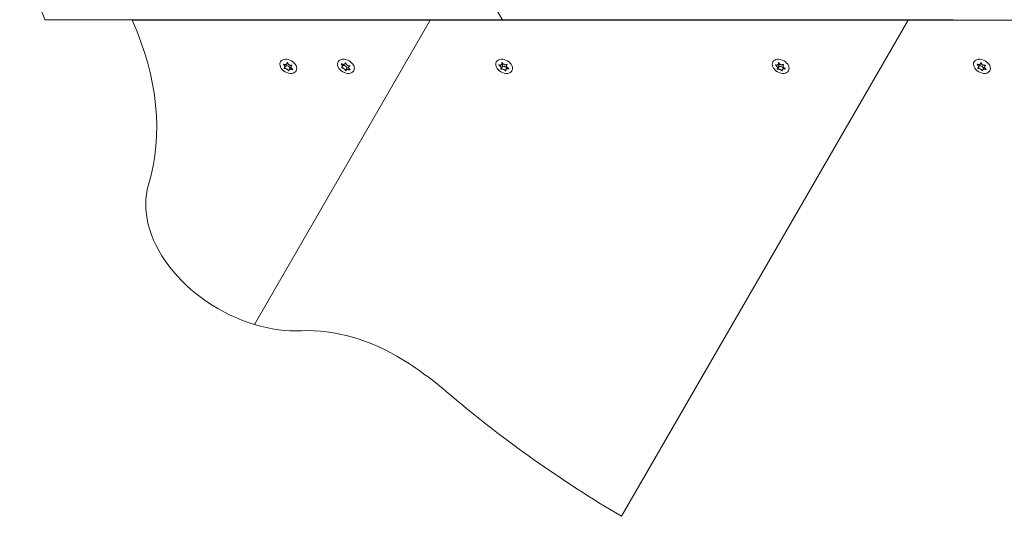
# Model space of a CAD drawing. Units: millimetres. Extents: x -6497 to 406597, y -3372 to 5527.
# Drawn here: x -4863 to -4482, y 2329 to 2522 of the extents above; entities that cross this region are included whole.
import ezdxf

# ---------------------------------------------------------------- set-up
doc = ezdxf.new("R2010")
doc.units = ezdxf.units.MM
doc.layers.add('Toestel 2D', color=7, linetype='Continuous', lineweight=20)

# ---------------------------------------------------------------- blocks, each defined once
blk = doc.blocks.new('WP-M7')
at = {"layer": 'Toestel 2D'}
for p, q in [((-4676.28, 2521.59), (-4690.29, 2545.86)), ((-4690.29, 2545.86), (-4676.28, 2521.59)), ((-4676.28, 2521.59), (-4853.15, 2521.59)), ((-4704.2, 2521.41), (-4819.4, 2521.41)), ((-4704.2, 2521.41), (-4772.17, 2403.69)), ((-4772.17, 2403.69), (-4704.2, 2521.41)), ((-4704.2, 2521.41), (-4704.1, 2521.59)), ((-4704.1, 2521.59), (-4704.2, 2521.41)), ((-4519.45, 2521.42), (-4704.2, 2521.41)), ((-4501.96, 2521.6), (-4676.28, 2521.59)), ((-4519.45, 2521.42), (-4630.27, 2329.46)), ((-4630.27, 2329.46), (-4519.45, 2521.42)), ((-4519.45, 2521.42), (-4519.34, 2521.6)), ((-4519.34, 2521.6), (-4519.45, 2521.42)), ((-4334.69, 2521.42), (-4519.45, 2521.42)), ((-4760.91, 2504.29), (-4760.84, 2504.42)), ((-4760.56, 2502.74), (-4759.99, 2503.74)), ((-4760.45, 2503.09), (-4759.86, 2504.12)), ((-4759.61, 2504.54), (-4759.38, 2504.95)), ((-4759.52, 2504.91), (-4759.49, 2504.96)), ((-4759.01, 2501.84), (-4758.43, 2502.84)), ((-4758.76, 2502.11), (-4758.16, 2503.14)), ((-4757.92, 2503.56), (-4757.68, 2503.97)), ((-4757.65, 2503.83), (-4757.62, 2503.88)), ((-4757.49, 2502.31), (-4757.41, 2502.44)), ((-4738.55, 2504.44), (-4738.48, 2504.56)), ((-4738.43, 2502.92), (-4737.85, 2503.92)), ((-4738.21, 2503.31), (-4737.64, 2504.29)), ((-4737.1, 2504.62), (-4736.93, 2504.93)), ((-4737.02, 2504.88), (-4737, 2504.9)), ((-4736.96, 2501.9), (-4736.39, 2502.89)), ((-4736.71, 2502.05), (-4736.12, 2503.07)), ((-4735.63, 2503.33), (-4735.35, 2503.8)), ((-4735.32, 2502.18), (-4735.25, 2502.3)), ((-4735.25, 2503.64), (-4735.22, 2503.7)), ((-4677.56, 2503.97), (-4677.49, 2504.1)), ((-4676.86, 2502.65), (-4676.28, 2503.67)), ((-4676.79, 2502.42), (-4676.21, 2503.41)), ((-4676.56, 2504.32), (-4676.27, 2504.83)), ((-4676.5, 2504.91), (-4676.45, 2504.98)), ((-4675.13, 2501.81), (-4675, 2502.02)), ((-4674.94, 2502.31), (-4674.46, 2503.13)), ((-4674.6, 2504.04), (-4674.49, 2504.23)), ((-4674.5, 2504.17), (-4674.5, 2504.18)), ((-4673.91, 2502.62), (-4673.84, 2502.74)), ((-4570.64, 2503.98), (-4570.57, 2504.11)), ((-4569.95, 2502.67), (-4569.36, 2503.68)), ((-4569.88, 2502.43), (-4569.31, 2503.43)), ((-4569.63, 2504.33), (-4569.34, 2504.83)), ((-4569.56, 2504.91), (-4569.52, 2504.99)), ((-4568.22, 2501.81), (-4568.09, 2502.03)), ((-4568.03, 2502.3), (-4567.55, 2503.14)), ((-4567.68, 2504.02), (-4567.56, 2504.23)), ((-4567.57, 2504.16), (-4567.56, 2504.17)), ((-4566.99, 2502.61), (-4566.92, 2502.73)), ((-4492.72, 2504.29), (-4492.65, 2504.42)), ((-4492.37, 2502.75), (-4491.79, 2503.74)), ((-4492.26, 2503.09), (-4491.66, 2504.12)), ((-4491.42, 2504.55), (-4491.18, 2504.96)), ((-4491.32, 2504.92), (-4491.3, 2504.96)), ((-4490.81, 2501.85), (-4490.24, 2502.84)), ((-4490.56, 2502.11), (-4489.97, 2503.14)), ((-4489.72, 2503.57), (-4489.49, 2503.98)), ((-4489.45, 2503.84), (-4489.43, 2503.88)), ((-4489.29, 2502.32), (-4489.22, 2502.44))]:
    blk.add_line(p, q, dxfattribs=at)
for centre, major_axis, ratio, start_param, end_param in [((-5087.76, 2344.01), (-428.36, 1124.37), 0.23531, 4.780937, 4.802744), ((-4956.12, 2484.83), (-176.08, -462.22), 0.235308, 1.739115, 1.739497), ((-4939.98, 2512.78), (120.57, -69.61), 0.700396, 0.16266, 0.76831), ((-4760.03, 2503.82), (-0.0929, 0.0536), 0.700396, 1.560201, 2.393944), ((-4759.43, 2502.9), (-0.953, 0.55), 0.700396, 3.756213, 5.668539), ((-4760.81, 2504.67), (0.953, -0.55), 0.700396, 0, 0.311478), ((-4758.34, 2502.84), (-0.0929, 0.0536), 0.700396, 0.747623, 1.58151), ((-4757.21, 2502.59), (-0.953, 0.55), 0.700396, 5.971614, 6.283185), ((-4737.41, 2503.06), (-0.953, 0.55), 0.700396, 3.631868, 5.544193), ((-4737.88, 2504), (-0.0929, 0.0536), 0.700396, 2.263506, 2.269598), ((-4736.29, 2502.89), (-0.0929, 0.0536), 0.700396, 0.623278, 2.095938), ((-4735.17, 2502.52), (-0.953, 0.55), 0.700396, 5.529791, 6.283185), ((-4677.23, 2504.22), (0.953, -0.55), 0.700396, 0, 1.071108), ((-4676.28, 2503.49), (-0.0929, 0.0536), 0.700396, 0.625373, 2.635006), ((-4675.47, 2502.66), (-0.953, 0.55), 0.700396, 4.100449, 5.909601), ((-4570.32, 2504.23), (0.953, -0.55), 0.700396, 0, 1.050851), ((-4569.37, 2503.5), (-0.0929, 0.0536), 0.700396, 0.654099, 2.62667), ((-4568.57, 2502.67), (-0.953, 0.55), 0.700396, 4.085049, 5.901265), ((-4491.84, 2503.82), (-0.0929, 0.0536), 0.700396, 1.560201, 2.393944), ((-4491.24, 2502.91), (-0.953, 0.55), 0.700396, 3.756213, 5.668539), ((-4492.62, 2504.67), (0.953, -0.55), 0.700396, 0, 0.311478), ((-4490.14, 2502.85), (-0.0929, 0.0536), 0.700396, 0.747623, 1.58151), ((-4489.02, 2502.59), (-0.953, 0.55), 0.700396, 5.971614, 6.283185), ((-4769.46, 2438.84), (-41.47, 23.94), 0.700396, 0.16266, 1.894577), ((-4769.46, 2438.84), (41.47, -23.94), 0.700396, 5.03617, 5.450872), ((-4736.29, 2358.45), (47.2, -27.25), 0.700396, 1.517896, 2.309279), ((-4755.22, 2330.73), (88.65, -51.18), 0.700396, 1.287204, 1.517896), ((-4504.95, 2536.48), (299.18, -172.73), 0.700396, 4.463119, 4.697844)]:
    blk.add_ellipse(centre, major_axis=major_axis, ratio=ratio, start_param=start_param, end_param=end_param, dxfattribs=at)
for centre, major_axis in [((-4759.06, 2503.55), (-3.03, 1.75)), ((-4759.06, 2503.55), (3.03, -1.75)), ((-4736.78, 2503.55), (-3.03, 1.75)), ((-4736.78, 2503.55), (-3.03, 1.75)), ((-4675.61, 2503.55), (-3.03, 1.75)), ((-4675.61, 2503.55), (-3.03, 1.75)), ((-4568.69, 2503.56), (-3.03, 1.75)), ((-4568.69, 2503.56), (-3.03, 1.75)), ((-4490.86, 2503.56), (-3.03, 1.75)), ((-4490.86, 2503.56), (3.03, -1.75))]:
    blk.add_ellipse(centre, major_axis=major_axis, ratio=0.700396, dxfattribs=at)
for points, knots in [([(-4760.91, 2504.29), (-4760.92, 2504.3), (-4760.93, 2504.3), (-4760.94, 2504.32), (-4760.94, 2504.33), (-4760.95, 2504.35), (-4760.95, 2504.36), (-4760.95, 2504.39), (-4760.95, 2504.4), (-4760.94, 2504.41), (-4760.93, 2504.42), (-4760.92, 2504.43), (-4760.91, 2504.43), (-4760.89, 2504.43), (-4760.88, 2504.43), (-4760.86, 2504.43), (-4760.85, 2504.42), (-4760.84, 2504.42)], [-0.0643511, -0.0643511, -0.0643511, -0.0643511, -0.06137291, -0.06137291, -0.05793496, -0.05793496, -0.05372581, -0.05372581, -0.04950752, -0.04950752, -0.04552886, -0.04552886, -0.04176841, -0.04176841, -0.03829706, -0.03829706, -0.03524118, -0.03524118, -0.03524118, -0.03524118]), ([(-4760.68, 2502.9), (-4760.64, 2502.91), (-4760.6, 2502.93), (-4760.53, 2502.98), (-4760.5, 2503.02), (-4760.44, 2503.11), (-4760.41, 2503.18), (-4760.38, 2503.36), (-4760.39, 2503.46), (-4760.45, 2503.69), (-4760.51, 2503.81), (-4760.63, 2503.99), (-4760.68, 2504.06), (-4760.78, 2504.17), (-4760.84, 2504.22), (-4760.9, 2504.28), (-4760.91, 2504.28), (-4760.91, 2504.29)], [-0.3152949, -0.3152949, -0.3152949, -0.3152949, -0.2956241, -0.2956241, -0.2740208, -0.2740208, -0.2388207, -0.2388207, -0.1972564, -0.1972564, -0.1539746, -0.1539746, -0.1281806, -0.1281806, -0.1067267, -0.1067267, -0.1034319, -0.1034319, -0.1034319, -0.1034319]), ([(-4760.84, 2504.42), (-4760.8, 2504.39), (-4760.76, 2504.37), (-4760.69, 2504.33), (-4760.65, 2504.31), (-4760.54, 2504.27), (-4760.47, 2504.25), (-4760.29, 2504.22), (-4760.19, 2504.21), (-4759.99, 2504.24), (-4759.89, 2504.28), (-4759.73, 2504.39), (-4759.67, 2504.46), (-4759.59, 2504.59), (-4759.56, 2504.65), (-4759.53, 2504.78), (-4759.52, 2504.84), (-4759.52, 2504.91)], [-0.2117918, -0.2117918, -0.2117918, -0.2117918, -0.1979511, -0.1979511, -0.184542, -0.184542, -0.1609055, -0.1609055, -0.1255221, -0.1255221, -0.0851416, -0.0851416, -0.0492056, -0.0492056, -0.0244141, -0.0244141, 0, 0, 0, 0]), ([(-4760.56, 2502.74), (-4760.57, 2502.74), (-4760.58, 2502.74), (-4760.6, 2502.75), (-4760.61, 2502.75), (-4760.63, 2502.76), (-4760.64, 2502.77), (-4760.66, 2502.79), (-4760.67, 2502.8), (-4760.69, 2502.82), (-4760.69, 2502.83), (-4760.7, 2502.85), (-4760.7, 2502.86), (-4760.7, 2502.87), (-4760.7, 2502.88), (-4760.69, 2502.89), (-4760.69, 2502.89), (-4760.68, 2502.9)], [-0.02910508, -0.02910508, -0.02910508, -0.02910508, -0.02511889, -0.02511889, -0.02252021, -0.02252021, -0.01837921, -0.01837921, -0.01416738, -0.01416738, -0.01019374, -0.01019374, -0.00643923, -0.00643923, -0.00297744, -0.00297744, 0, 0, 0, 0]), ([(-4759.01, 2501.84), (-4759.02, 2501.89), (-4759.05, 2501.94), (-4759.11, 2502.04), (-4759.15, 2502.1), (-4759.28, 2502.24), (-4759.37, 2502.32), (-4759.58, 2502.48), (-4759.69, 2502.55), (-4759.94, 2502.66), (-4760.07, 2502.7), (-4760.26, 2502.74), (-4760.33, 2502.75), (-4760.45, 2502.75), (-4760.51, 2502.75), (-4760.56, 2502.74)], [-0.211864, -0.211864, -0.211864, -0.211864, -0.1910215, -0.1910215, -0.1667289, -0.1667289, -0.1282999, -0.1282999, -0.0874684, -0.0874684, -0.0460061, -0.0460061, -0.0214902, -0.0214902, 0, 0, 0, 0]), ([(-4759.52, 2504.91), (-4759.52, 2504.92), (-4759.51, 2504.93), (-4759.51, 2504.94), (-4759.5, 2504.95), (-4759.48, 2504.96), (-4759.47, 2504.97), (-4759.45, 2504.97), (-4759.44, 2504.97), (-4759.41, 2504.97), (-4759.4, 2504.96), (-4759.38, 2504.95), (-4759.37, 2504.94), (-4759.35, 2504.93), (-4759.34, 2504.92), (-4759.33, 2504.9), (-4759.33, 2504.89), (-4759.32, 2504.88)], [-0.03157546, -0.03157546, -0.03157546, -0.03157546, -0.02882811, -0.02882811, -0.0248798, -0.0248798, -0.02066705, -0.02066705, -0.01646656, -0.01646656, -0.01250135, -0.01250135, -0.00875614, -0.00875614, -0.005308, -0.005308, -0.00246435, -0.00246435, -0.00246435, -0.00246435]), ([(-4759.32, 2504.88), (-4759.31, 2504.82), (-4759.3, 2504.76), (-4759.25, 2504.64), (-4759.21, 2504.57), (-4759.11, 2504.4), (-4759.02, 2504.3), (-4758.82, 2504.14), (-4758.7, 2504.07), (-4758.45, 2503.96), (-4758.32, 2503.93), (-4758.11, 2503.92), (-4758.03, 2503.93), (-4757.89, 2503.95), (-4757.83, 2503.96), (-4757.77, 2503.99)], [-0.211864, -0.211864, -0.211864, -0.211864, -0.1910215, -0.1910215, -0.1667289, -0.1667289, -0.1282999, -0.1282999, -0.0874684, -0.0874684, -0.0460061, -0.0460061, -0.0214902, -0.0214902, 0, 0, 0, 0]), ([(-4758.81, 2501.82), (-4758.81, 2501.81), (-4758.81, 2501.81), (-4758.82, 2501.79), (-4758.82, 2501.79), (-4758.84, 2501.78), (-4758.85, 2501.77), (-4758.87, 2501.77), (-4758.88, 2501.77), (-4758.91, 2501.78), (-4758.92, 2501.78), (-4758.95, 2501.79), (-4758.96, 2501.8), (-4758.98, 2501.81), (-4758.98, 2501.82), (-4759, 2501.83), (-4759, 2501.84), (-4759.01, 2501.84)], [-0.03157546, -0.03157546, -0.03157546, -0.03157546, -0.02882811, -0.02882811, -0.0248798, -0.0248798, -0.02066705, -0.02066705, -0.01646656, -0.01646656, -0.01250135, -0.01250135, -0.00875614, -0.00875614, -0.005308, -0.005308, -0.00246435, -0.00246435, -0.00246435, -0.00246435]), ([(-4757.49, 2502.31), (-4757.53, 2502.33), (-4757.58, 2502.34), (-4757.66, 2502.37), (-4757.71, 2502.38), (-4757.83, 2502.4), (-4757.9, 2502.41), (-4758.09, 2502.42), (-4758.2, 2502.41), (-4758.41, 2502.37), (-4758.51, 2502.33), (-4758.66, 2502.24), (-4758.72, 2502.18), (-4758.78, 2502.07), (-4758.8, 2502.02), (-4758.82, 2501.92), (-4758.82, 2501.87), (-4758.81, 2501.82)], [-0.2117918, -0.2117918, -0.2117918, -0.2117918, -0.1979511, -0.1979511, -0.184542, -0.184542, -0.1609055, -0.1609055, -0.1255221, -0.1255221, -0.0851416, -0.0851416, -0.0492056, -0.0492056, -0.0244141, -0.0244141, 0, 0, 0, 0]), ([(-4757.65, 2503.83), (-4757.7, 2503.8), (-4757.74, 2503.77), (-4757.82, 2503.7), (-4757.86, 2503.65), (-4757.94, 2503.53), (-4757.98, 2503.45), (-4758.01, 2503.26), (-4758.01, 2503.15), (-4757.94, 2502.93), (-4757.88, 2502.83), (-4757.74, 2502.67), (-4757.68, 2502.62), (-4757.56, 2502.53), (-4757.51, 2502.49), (-4757.43, 2502.45), (-4757.42, 2502.44), (-4757.41, 2502.44)], [-0.3152949, -0.3152949, -0.3152949, -0.3152949, -0.2956241, -0.2956241, -0.2740208, -0.2740208, -0.2388207, -0.2388207, -0.1972564, -0.1972564, -0.1539746, -0.1539746, -0.1281806, -0.1281806, -0.1067267, -0.1067267, -0.1034319, -0.1034319, -0.1034319, -0.1034319]), ([(-4757.77, 2503.99), (-4757.76, 2503.99), (-4757.74, 2503.99), (-4757.72, 2503.99), (-4757.71, 2503.99), (-4757.69, 2503.98), (-4757.68, 2503.97), (-4757.66, 2503.96), (-4757.65, 2503.95), (-4757.63, 2503.93), (-4757.63, 2503.92), (-4757.62, 2503.9), (-4757.62, 2503.89), (-4757.62, 2503.87), (-4757.63, 2503.86), (-4757.64, 2503.84), (-4757.64, 2503.84), (-4757.65, 2503.83)], [-0.02910508, -0.02910508, -0.02910508, -0.02910508, -0.02511889, -0.02511889, -0.02252021, -0.02252021, -0.01837921, -0.01837921, -0.01416738, -0.01416738, -0.01019374, -0.01019374, -0.00643923, -0.00643923, -0.00297744, -0.00297744, 0, 0, 0, 0]), ([(-4757.41, 2502.44), (-4757.41, 2502.43), (-4757.4, 2502.43), (-4757.39, 2502.41), (-4757.38, 2502.41), (-4757.37, 2502.39), (-4757.37, 2502.38), (-4757.37, 2502.36), (-4757.37, 2502.35), (-4757.38, 2502.33), (-4757.39, 2502.33), (-4757.41, 2502.31), (-4757.42, 2502.31), (-4757.44, 2502.31), (-4757.45, 2502.31), (-4757.47, 2502.31), (-4757.48, 2502.31), (-4757.49, 2502.31)], [-0.0643511, -0.0643511, -0.0643511, -0.0643511, -0.06137291, -0.06137291, -0.05793496, -0.05793496, -0.05372581, -0.05372581, -0.04950752, -0.04950752, -0.04552886, -0.04552886, -0.04176841, -0.04176841, -0.03829706, -0.03829706, -0.03524118, -0.03524118, -0.03524118, -0.03524118]), ([(-4738.55, 2504.44), (-4738.56, 2504.45), (-4738.57, 2504.46), (-4738.58, 2504.48), (-4738.58, 2504.49), (-4738.58, 2504.5), (-4738.58, 2504.52), (-4738.58, 2504.54), (-4738.57, 2504.55), (-4738.56, 2504.56), (-4738.55, 2504.56), (-4738.53, 2504.57), (-4738.52, 2504.57), (-4738.5, 2504.57), (-4738.49, 2504.57), (-4738.47, 2504.56), (-4738.46, 2504.56), (-4738.46, 2504.55)], [-0.02910508, -0.02910508, -0.02910508, -0.02910508, -0.02511889, -0.02511889, -0.02252021, -0.02252021, -0.01837921, -0.01837921, -0.01416738, -0.01416738, -0.01019374, -0.01019374, -0.00643923, -0.00643923, -0.00297744, -0.00297744, 0, 0, 0, 0]), ([(-4738.53, 2503.08), (-4738.48, 2503.1), (-4738.43, 2503.11), (-4738.35, 2503.16), (-4738.3, 2503.19), (-4738.21, 2503.28), (-4738.17, 2503.36), (-4738.13, 2503.53), (-4738.13, 2503.63), (-4738.17, 2503.85), (-4738.22, 2503.97), (-4738.32, 2504.15), (-4738.36, 2504.22), (-4738.45, 2504.33), (-4738.5, 2504.39), (-4738.55, 2504.44)], [-0.211864, -0.211864, -0.211864, -0.211864, -0.1910215, -0.1910215, -0.1667289, -0.1667289, -0.1282999, -0.1282999, -0.0874684, -0.0874684, -0.0460061, -0.0460061, -0.0214902, -0.0214902, 0, 0, 0, 0]), ([(-4738.43, 2502.92), (-4738.43, 2502.93), (-4738.44, 2502.93), (-4738.46, 2502.93), (-4738.47, 2502.94), (-4738.5, 2502.95), (-4738.51, 2502.96), (-4738.53, 2502.98), (-4738.54, 2502.99), (-4738.55, 2503.01), (-4738.55, 2503.02), (-4738.55, 2503.04), (-4738.55, 2503.05), (-4738.55, 2503.06), (-4738.55, 2503.07), (-4738.54, 2503.08), (-4738.53, 2503.08), (-4738.53, 2503.08)], [-0.03157546, -0.03157546, -0.03157546, -0.03157546, -0.02882811, -0.02882811, -0.0248798, -0.0248798, -0.02066705, -0.02066705, -0.01646656, -0.01646656, -0.01250135, -0.01250135, -0.00875614, -0.00875614, -0.005308, -0.005308, -0.00246435, -0.00246435, -0.00246435, -0.00246435]), ([(-4738.46, 2504.55), (-4738.4, 2504.51), (-4738.35, 2504.48), (-4738.23, 2504.41), (-4738.17, 2504.38), (-4738, 2504.31), (-4737.9, 2504.29), (-4737.67, 2504.28), (-4737.56, 2504.29), (-4737.34, 2504.37), (-4737.25, 2504.43), (-4737.13, 2504.57), (-4737.1, 2504.63), (-4737.05, 2504.74), (-4737.03, 2504.79), (-4737.02, 2504.86), (-4737.02, 2504.87), (-4737.02, 2504.88)], [-0.3152949, -0.3152949, -0.3152949, -0.3152949, -0.2956241, -0.2956241, -0.2740208, -0.2740208, -0.2388207, -0.2388207, -0.1972564, -0.1972564, -0.1539746, -0.1539746, -0.1281806, -0.1281806, -0.1067267, -0.1067267, -0.1034319, -0.1034319, -0.1034319, -0.1034319]), ([(-4736.96, 2501.9), (-4736.97, 2501.93), (-4736.98, 2501.96), (-4737, 2502.02), (-4737.01, 2502.05), (-4737.06, 2502.14), (-4737.09, 2502.2), (-4737.2, 2502.33), (-4737.28, 2502.41), (-4737.46, 2502.57), (-4737.57, 2502.65), (-4737.79, 2502.77), (-4737.9, 2502.82), (-4738.08, 2502.88), (-4738.16, 2502.9), (-4738.3, 2502.92), (-4738.36, 2502.93), (-4738.43, 2502.92)], [-0.2117918, -0.2117918, -0.2117918, -0.2117918, -0.1979511, -0.1979511, -0.184542, -0.184542, -0.1609055, -0.1609055, -0.1255221, -0.1255221, -0.0851416, -0.0851416, -0.0492056, -0.0492056, -0.0244141, -0.0244141, 0, 0, 0, 0]), ([(-4737.02, 2504.88), (-4737.01, 2504.89), (-4737.01, 2504.89), (-4737, 2504.91), (-4736.99, 2504.91), (-4736.97, 2504.92), (-4736.96, 2504.93), (-4736.94, 2504.93), (-4736.92, 2504.93), (-4736.9, 2504.92), (-4736.89, 2504.92), (-4736.87, 2504.9), (-4736.86, 2504.89), (-4736.84, 2504.88), (-4736.83, 2504.87), (-4736.82, 2504.85), (-4736.82, 2504.84), (-4736.82, 2504.83)], [-0.0643511, -0.0643511, -0.0643511, -0.0643511, -0.06137291, -0.06137291, -0.05793496, -0.05793496, -0.05372581, -0.05372581, -0.04950752, -0.04950752, -0.04552886, -0.04552886, -0.04176841, -0.04176841, -0.03829706, -0.03829706, -0.03524118, -0.03524118, -0.03524118, -0.03524118]), ([(-4736.76, 2501.85), (-4736.77, 2501.85), (-4736.77, 2501.84), (-4736.78, 2501.83), (-4736.78, 2501.83), (-4736.8, 2501.82), (-4736.81, 2501.82), (-4736.83, 2501.82), (-4736.85, 2501.82), (-4736.87, 2501.82), (-4736.88, 2501.83), (-4736.91, 2501.84), (-4736.92, 2501.85), (-4736.93, 2501.86), (-4736.94, 2501.87), (-4736.95, 2501.88), (-4736.96, 2501.89), (-4736.96, 2501.9)], [-0.0643511, -0.0643511, -0.0643511, -0.0643511, -0.06137291, -0.06137291, -0.05793496, -0.05793496, -0.05372581, -0.05372581, -0.04950752, -0.04950752, -0.04552886, -0.04552886, -0.04176841, -0.04176841, -0.03829706, -0.03829706, -0.03524118, -0.03524118, -0.03524118, -0.03524118]), ([(-4736.82, 2504.83), (-4736.82, 2504.79), (-4736.81, 2504.75), (-4736.8, 2504.67), (-4736.79, 2504.64), (-4736.76, 2504.53), (-4736.73, 2504.46), (-4736.63, 2504.3), (-4736.56, 2504.21), (-4736.39, 2504.04), (-4736.27, 2503.96), (-4736.05, 2503.85), (-4735.93, 2503.82), (-4735.74, 2503.78), (-4735.66, 2503.78), (-4735.5, 2503.78), (-4735.43, 2503.79), (-4735.35, 2503.8)], [-0.2117918, -0.2117918, -0.2117918, -0.2117918, -0.1979511, -0.1979511, -0.184542, -0.184542, -0.1609055, -0.1609055, -0.1255221, -0.1255221, -0.0851416, -0.0851416, -0.0492056, -0.0492056, -0.0244141, -0.0244141, 0, 0, 0, 0]), ([(-4735.32, 2502.18), (-4735.38, 2502.21), (-4735.44, 2502.23), (-4735.57, 2502.27), (-4735.64, 2502.29), (-4735.83, 2502.33), (-4735.94, 2502.34), (-4736.17, 2502.34), (-4736.29, 2502.32), (-4736.5, 2502.25), (-4736.59, 2502.2), (-4736.69, 2502.09), (-4736.72, 2502.05), (-4736.75, 2501.96), (-4736.76, 2501.92), (-4736.76, 2501.86), (-4736.76, 2501.86), (-4736.76, 2501.85)], [-0.3152949, -0.3152949, -0.3152949, -0.3152949, -0.2956241, -0.2956241, -0.2740208, -0.2740208, -0.2388207, -0.2388207, -0.1972564, -0.1972564, -0.1539746, -0.1539746, -0.1281806, -0.1281806, -0.1067267, -0.1067267, -0.1034319, -0.1034319, -0.1034319, -0.1034319]), ([(-4735.25, 2503.64), (-4735.31, 2503.62), (-4735.36, 2503.59), (-4735.46, 2503.52), (-4735.51, 2503.48), (-4735.62, 2503.36), (-4735.66, 2503.27), (-4735.71, 2503.08), (-4735.72, 2502.98), (-4735.67, 2502.77), (-4735.61, 2502.67), (-4735.5, 2502.52), (-4735.45, 2502.46), (-4735.34, 2502.37), (-4735.29, 2502.33), (-4735.23, 2502.29)], [-0.211864, -0.211864, -0.211864, -0.211864, -0.1910215, -0.1910215, -0.1667289, -0.1667289, -0.1282999, -0.1282999, -0.0874684, -0.0874684, -0.0460061, -0.0460061, -0.0214902, -0.0214902, 0, 0, 0, 0]), ([(-4735.35, 2503.8), (-4735.34, 2503.81), (-4735.34, 2503.81), (-4735.31, 2503.8), (-4735.3, 2503.8), (-4735.28, 2503.79), (-4735.26, 2503.78), (-4735.24, 2503.76), (-4735.24, 2503.75), (-4735.22, 2503.73), (-4735.22, 2503.72), (-4735.22, 2503.7), (-4735.22, 2503.69), (-4735.22, 2503.67), (-4735.23, 2503.67), (-4735.24, 2503.65), (-4735.25, 2503.65), (-4735.25, 2503.64)], [-0.03157546, -0.03157546, -0.03157546, -0.03157546, -0.02882811, -0.02882811, -0.0248798, -0.0248798, -0.02066705, -0.02066705, -0.01646656, -0.01646656, -0.01250135, -0.01250135, -0.00875614, -0.00875614, -0.005308, -0.005308, -0.00246435, -0.00246435, -0.00246435, -0.00246435]), ([(-4735.23, 2502.29), (-4735.22, 2502.28), (-4735.21, 2502.27), (-4735.2, 2502.26), (-4735.2, 2502.25), (-4735.19, 2502.24), (-4735.19, 2502.23), (-4735.19, 2502.21), (-4735.2, 2502.2), (-4735.21, 2502.19), (-4735.22, 2502.18), (-4735.24, 2502.17), (-4735.25, 2502.17), (-4735.27, 2502.17), (-4735.28, 2502.17), (-4735.3, 2502.17), (-4735.31, 2502.17), (-4735.32, 2502.18)], [-0.02910508, -0.02910508, -0.02910508, -0.02910508, -0.02511889, -0.02511889, -0.02252021, -0.02252021, -0.01837921, -0.01837921, -0.01416738, -0.01416738, -0.01019374, -0.01019374, -0.00643923, -0.00643923, -0.00297744, -0.00297744, 0, 0, 0, 0]), ([(-4677.56, 2503.97), (-4677.57, 2503.97), (-4677.58, 2503.98), (-4677.59, 2503.99), (-4677.6, 2504), (-4677.61, 2504.02), (-4677.62, 2504.03), (-4677.62, 2504.06), (-4677.62, 2504.07), (-4677.62, 2504.09), (-4677.62, 2504.1), (-4677.6, 2504.11), (-4677.6, 2504.11), (-4677.58, 2504.12), (-4677.57, 2504.12), (-4677.55, 2504.12), (-4677.54, 2504.12), (-4677.54, 2504.11)], [-0.0643511, -0.0643511, -0.0643511, -0.0643511, -0.06137291, -0.06137291, -0.05793496, -0.05793496, -0.05372581, -0.05372581, -0.04950752, -0.04950752, -0.04552886, -0.04552886, -0.04176841, -0.04176841, -0.03829706, -0.03829706, -0.03524118, -0.03524118, -0.03524118, -0.03524118]), ([(-4676.94, 2502.56), (-4676.91, 2502.58), (-4676.89, 2502.61), (-4676.84, 2502.68), (-4676.83, 2502.72), (-4676.8, 2502.84), (-4676.8, 2502.92), (-4676.83, 2503.11), (-4676.87, 2503.22), (-4676.99, 2503.44), (-4677.07, 2503.55), (-4677.23, 2503.72), (-4677.29, 2503.77), (-4677.42, 2503.87), (-4677.48, 2503.91), (-4677.55, 2503.95), (-4677.55, 2503.96), (-4677.56, 2503.97)], [-0.3152949, -0.3152949, -0.3152949, -0.3152949, -0.2956241, -0.2956241, -0.2740208, -0.2740208, -0.2388207, -0.2388207, -0.1972564, -0.1972564, -0.1539746, -0.1539746, -0.1281806, -0.1281806, -0.1067267, -0.1067267, -0.1034319, -0.1034319, -0.1034319, -0.1034319]), ([(-4677.54, 2504.11), (-4677.5, 2504.1), (-4677.46, 2504.08), (-4677.38, 2504.06), (-4677.34, 2504.05), (-4677.23, 2504.03), (-4677.16, 2504.02), (-4677, 2504.03), (-4676.91, 2504.04), (-4676.74, 2504.12), (-4676.66, 2504.18), (-4676.55, 2504.33), (-4676.51, 2504.41), (-4676.47, 2504.56), (-4676.47, 2504.63), (-4676.47, 2504.77), (-4676.48, 2504.84), (-4676.5, 2504.91)], [-0.2117918, -0.2117918, -0.2117918, -0.2117918, -0.1979511, -0.1979511, -0.184542, -0.184542, -0.1609055, -0.1609055, -0.1255221, -0.1255221, -0.0851416, -0.0851416, -0.0492056, -0.0492056, -0.0244141, -0.0244141, 0, 0, 0, 0]), ([(-4676.79, 2502.42), (-4676.8, 2502.42), (-4676.81, 2502.42), (-4676.82, 2502.42), (-4676.83, 2502.42), (-4676.85, 2502.43), (-4676.86, 2502.43), (-4676.89, 2502.44), (-4676.9, 2502.45), (-4676.92, 2502.47), (-4676.93, 2502.48), (-4676.94, 2502.5), (-4676.94, 2502.51), (-4676.95, 2502.53), (-4676.95, 2502.53), (-4676.95, 2502.55), (-4676.94, 2502.55), (-4676.94, 2502.56)], [-0.02910508, -0.02910508, -0.02910508, -0.02910508, -0.02511889, -0.02511889, -0.02252021, -0.02252021, -0.01837921, -0.01837921, -0.01416738, -0.01416738, -0.01019374, -0.01019374, -0.00643923, -0.00643923, -0.00297744, -0.00297744, 0, 0, 0, 0]), ([(-4675.13, 2501.81), (-4675.16, 2501.86), (-4675.2, 2501.9), (-4675.29, 2502), (-4675.34, 2502.05), (-4675.5, 2502.17), (-4675.61, 2502.24), (-4675.85, 2502.36), (-4675.97, 2502.41), (-4676.22, 2502.47), (-4676.35, 2502.49), (-4676.53, 2502.49), (-4676.59, 2502.48), (-4676.7, 2502.46), (-4676.75, 2502.44), (-4676.79, 2502.42)], [-0.211864, -0.211864, -0.211864, -0.211864, -0.1910215, -0.1910215, -0.1667289, -0.1667289, -0.1282999, -0.1282999, -0.0874684, -0.0874684, -0.0460061, -0.0460061, -0.0214902, -0.0214902, 0, 0, 0, 0]), ([(-4676.5, 2504.91), (-4676.5, 2504.92), (-4676.5, 2504.93), (-4676.5, 2504.94), (-4676.49, 2504.95), (-4676.48, 2504.97), (-4676.47, 2504.98), (-4676.45, 2504.99), (-4676.44, 2504.99), (-4676.41, 2504.99), (-4676.4, 2504.99), (-4676.38, 2504.98), (-4676.37, 2504.97), (-4676.35, 2504.96), (-4676.34, 2504.95), (-4676.33, 2504.94), (-4676.32, 2504.93), (-4676.32, 2504.92)], [-0.03157546, -0.03157546, -0.03157546, -0.03157546, -0.02882811, -0.02882811, -0.0248798, -0.0248798, -0.02066705, -0.02066705, -0.01646656, -0.01646656, -0.01250135, -0.01250135, -0.00875614, -0.00875614, -0.005308, -0.005308, -0.00246435, -0.00246435, -0.00246435, -0.00246435]), ([(-4676.32, 2504.92), (-4676.29, 2504.86), (-4676.26, 2504.8), (-4676.18, 2504.68), (-4676.13, 2504.62), (-4675.99, 2504.47), (-4675.89, 2504.39), (-4675.66, 2504.26), (-4675.54, 2504.21), (-4675.28, 2504.15), (-4675.15, 2504.15), (-4674.95, 2504.18), (-4674.88, 2504.2), (-4674.76, 2504.25), (-4674.7, 2504.28), (-4674.65, 2504.31)], [-0.211864, -0.211864, -0.211864, -0.211864, -0.1910215, -0.1910215, -0.1667289, -0.1667289, -0.1282999, -0.1282999, -0.0874684, -0.0874684, -0.0460061, -0.0460061, -0.0214902, -0.0214902, 0, 0, 0, 0]), ([(-4674.94, 2501.82), (-4674.94, 2501.81), (-4674.94, 2501.81), (-4674.94, 2501.79), (-4674.94, 2501.79), (-4674.96, 2501.77), (-4674.96, 2501.77), (-4674.98, 2501.76), (-4674.99, 2501.76), (-4675.02, 2501.76), (-4675.03, 2501.76), (-4675.05, 2501.76), (-4675.07, 2501.77), (-4675.09, 2501.78), (-4675.1, 2501.78), (-4675.11, 2501.8), (-4675.12, 2501.8), (-4675.13, 2501.81)], [-0.03157546, -0.03157546, -0.03157546, -0.03157546, -0.02882811, -0.02882811, -0.0248798, -0.0248798, -0.02066705, -0.02066705, -0.01646656, -0.01646656, -0.01250135, -0.01250135, -0.00875614, -0.00875614, -0.005308, -0.005308, -0.00246435, -0.00246435, -0.00246435, -0.00246435]), ([(-4673.91, 2502.62), (-4673.95, 2502.63), (-4674, 2502.63), (-4674.08, 2502.64), (-4674.13, 2502.64), (-4674.24, 2502.64), (-4674.32, 2502.64), (-4674.49, 2502.61), (-4674.59, 2502.58), (-4674.77, 2502.5), (-4674.85, 2502.43), (-4674.95, 2502.3), (-4674.98, 2502.23), (-4675.01, 2502.1), (-4675.01, 2502.04), (-4674.99, 2501.93), (-4674.97, 2501.88), (-4674.94, 2501.82)], [-0.2117918, -0.2117918, -0.2117918, -0.2117918, -0.1979511, -0.1979511, -0.184542, -0.184542, -0.1609055, -0.1609055, -0.1255221, -0.1255221, -0.0851416, -0.0851416, -0.0492056, -0.0492056, -0.0244141, -0.0244141, 0, 0, 0, 0]), ([(-4674.5, 2504.17), (-4674.54, 2504.14), (-4674.57, 2504.09), (-4674.63, 2504), (-4674.65, 2503.95), (-4674.69, 2503.81), (-4674.7, 2503.71), (-4674.68, 2503.51), (-4674.64, 2503.4), (-4674.51, 2503.18), (-4674.42, 2503.08), (-4674.25, 2502.95), (-4674.18, 2502.9), (-4674.04, 2502.83), (-4673.98, 2502.8), (-4673.9, 2502.77), (-4673.89, 2502.77), (-4673.88, 2502.77)], [-0.3152949, -0.3152949, -0.3152949, -0.3152949, -0.2956241, -0.2956241, -0.2740208, -0.2740208, -0.2388207, -0.2388207, -0.1972564, -0.1972564, -0.1539746, -0.1539746, -0.1281806, -0.1281806, -0.1067267, -0.1067267, -0.1034319, -0.1034319, -0.1034319, -0.1034319]), ([(-4674.65, 2504.31), (-4674.64, 2504.32), (-4674.63, 2504.32), (-4674.61, 2504.32), (-4674.6, 2504.32), (-4674.58, 2504.32), (-4674.57, 2504.31), (-4674.54, 2504.3), (-4674.53, 2504.29), (-4674.51, 2504.28), (-4674.5, 2504.27), (-4674.49, 2504.24), (-4674.49, 2504.23), (-4674.49, 2504.21), (-4674.49, 2504.2), (-4674.49, 2504.19), (-4674.5, 2504.18), (-4674.5, 2504.17)], [-0.02910508, -0.02910508, -0.02910508, -0.02910508, -0.02511889, -0.02511889, -0.02252021, -0.02252021, -0.01837921, -0.01837921, -0.01416738, -0.01416738, -0.01019374, -0.01019374, -0.00643923, -0.00643923, -0.00297744, -0.00297744, 0, 0, 0, 0]), ([(-4673.88, 2502.77), (-4673.87, 2502.76), (-4673.86, 2502.76), (-4673.84, 2502.75), (-4673.83, 2502.74), (-4673.82, 2502.72), (-4673.81, 2502.71), (-4673.81, 2502.69), (-4673.81, 2502.68), (-4673.81, 2502.66), (-4673.82, 2502.65), (-4673.83, 2502.64), (-4673.84, 2502.63), (-4673.86, 2502.62), (-4673.87, 2502.62), (-4673.89, 2502.62), (-4673.9, 2502.62), (-4673.91, 2502.62)], [-0.0643511, -0.0643511, -0.0643511, -0.0643511, -0.06137291, -0.06137291, -0.05793496, -0.05793496, -0.05372581, -0.05372581, -0.04950752, -0.04950752, -0.04552886, -0.04552886, -0.04176841, -0.04176841, -0.03829706, -0.03829706, -0.03524118, -0.03524118, -0.03524118, -0.03524118]), ([(-4570.64, 2503.98), (-4570.65, 2503.98), (-4570.66, 2503.99), (-4570.67, 2504.01), (-4570.68, 2504.02), (-4570.69, 2504.04), (-4570.7, 2504.05), (-4570.7, 2504.07), (-4570.7, 2504.08), (-4570.7, 2504.1), (-4570.69, 2504.11), (-4570.68, 2504.12), (-4570.67, 2504.13), (-4570.66, 2504.13), (-4570.65, 2504.13), (-4570.63, 2504.13), (-4570.62, 2504.13), (-4570.61, 2504.13)], [-0.0643511, -0.0643511, -0.0643511, -0.0643511, -0.06137291, -0.06137291, -0.05793496, -0.05793496, -0.05372581, -0.05372581, -0.04950752, -0.04950752, -0.04552886, -0.04552886, -0.04176841, -0.04176841, -0.03829706, -0.03829706, -0.03524118, -0.03524118, -0.03524118, -0.03524118]), ([(-4570.03, 2502.57), (-4570, 2502.6), (-4569.98, 2502.62), (-4569.93, 2502.69), (-4569.92, 2502.74), (-4569.89, 2502.85), (-4569.88, 2502.93), (-4569.91, 2503.12), (-4569.95, 2503.23), (-4570.07, 2503.45), (-4570.15, 2503.56), (-4570.31, 2503.73), (-4570.37, 2503.79), (-4570.5, 2503.88), (-4570.55, 2503.93), (-4570.62, 2503.97), (-4570.63, 2503.97), (-4570.64, 2503.98)], [-0.3152949, -0.3152949, -0.3152949, -0.3152949, -0.2956241, -0.2956241, -0.2740208, -0.2740208, -0.2388207, -0.2388207, -0.1972564, -0.1972564, -0.1539746, -0.1539746, -0.1281806, -0.1281806, -0.1067267, -0.1067267, -0.1034319, -0.1034319, -0.1034319, -0.1034319]), ([(-4570.61, 2504.13), (-4570.57, 2504.11), (-4570.53, 2504.09), (-4570.45, 2504.07), (-4570.41, 2504.06), (-4570.31, 2504.04), (-4570.24, 2504.03), (-4570.08, 2504.03), (-4569.99, 2504.05), (-4569.81, 2504.13), (-4569.73, 2504.19), (-4569.62, 2504.33), (-4569.58, 2504.41), (-4569.54, 2504.57), (-4569.54, 2504.64), (-4569.54, 2504.77), (-4569.55, 2504.84), (-4569.56, 2504.91)], [-0.2117918, -0.2117918, -0.2117918, -0.2117918, -0.1979511, -0.1979511, -0.184542, -0.184542, -0.1609055, -0.1609055, -0.1255221, -0.1255221, -0.0851416, -0.0851416, -0.0492056, -0.0492056, -0.0244141, -0.0244141, 0, 0, 0, 0]), ([(-4569.88, 2502.43), (-4569.89, 2502.43), (-4569.9, 2502.43), (-4569.92, 2502.43), (-4569.92, 2502.43), (-4569.94, 2502.44), (-4569.96, 2502.44), (-4569.98, 2502.46), (-4569.99, 2502.47), (-4570.01, 2502.48), (-4570.02, 2502.49), (-4570.03, 2502.51), (-4570.04, 2502.52), (-4570.04, 2502.54), (-4570.04, 2502.55), (-4570.04, 2502.56), (-4570.04, 2502.56), (-4570.03, 2502.57)], [-0.02910508, -0.02910508, -0.02910508, -0.02910508, -0.02511889, -0.02511889, -0.02252021, -0.02252021, -0.01837921, -0.01837921, -0.01416738, -0.01416738, -0.01019374, -0.01019374, -0.00643923, -0.00643923, -0.00297744, -0.00297744, 0, 0, 0, 0]), ([(-4568.22, 2501.81), (-4568.25, 2501.86), (-4568.29, 2501.9), (-4568.38, 2502), (-4568.44, 2502.05), (-4568.59, 2502.18), (-4568.7, 2502.24), (-4568.94, 2502.36), (-4569.06, 2502.41), (-4569.31, 2502.48), (-4569.44, 2502.5), (-4569.62, 2502.5), (-4569.68, 2502.49), (-4569.79, 2502.47), (-4569.84, 2502.45), (-4569.88, 2502.43)], [-0.211864, -0.211864, -0.211864, -0.211864, -0.1910215, -0.1910215, -0.1667289, -0.1667289, -0.1282999, -0.1282999, -0.0874684, -0.0874684, -0.0460061, -0.0460061, -0.0214902, -0.0214902, 0, 0, 0, 0]), ([(-4569.56, 2504.91), (-4569.56, 2504.92), (-4569.56, 2504.93), (-4569.56, 2504.95), (-4569.56, 2504.96), (-4569.54, 2504.97), (-4569.54, 2504.98), (-4569.52, 2504.99), (-4569.5, 2504.99), (-4569.48, 2504.99), (-4569.47, 2504.99), (-4569.44, 2504.98), (-4569.43, 2504.98), (-4569.41, 2504.96), (-4569.4, 2504.96), (-4569.39, 2504.94), (-4569.39, 2504.93), (-4569.38, 2504.92)], [-0.03157546, -0.03157546, -0.03157546, -0.03157546, -0.02882811, -0.02882811, -0.0248798, -0.0248798, -0.02066705, -0.02066705, -0.01646656, -0.01646656, -0.01250135, -0.01250135, -0.00875614, -0.00875614, -0.005308, -0.005308, -0.00246435, -0.00246435, -0.00246435, -0.00246435]), ([(-4569.38, 2504.92), (-4569.36, 2504.86), (-4569.33, 2504.81), (-4569.25, 2504.68), (-4569.2, 2504.62), (-4569.06, 2504.47), (-4568.96, 2504.39), (-4568.73, 2504.25), (-4568.61, 2504.2), (-4568.35, 2504.15), (-4568.22, 2504.14), (-4568.02, 2504.17), (-4567.95, 2504.19), (-4567.83, 2504.24), (-4567.77, 2504.27), (-4567.72, 2504.3)], [-0.211864, -0.211864, -0.211864, -0.211864, -0.1910215, -0.1910215, -0.1667289, -0.1667289, -0.1282999, -0.1282999, -0.0874684, -0.0874684, -0.0460061, -0.0460061, -0.0214902, -0.0214902, 0, 0, 0, 0]), ([(-4568.04, 2501.82), (-4568.04, 2501.81), (-4568.04, 2501.81), (-4568.04, 2501.79), (-4568.04, 2501.79), (-4568.05, 2501.77), (-4568.06, 2501.77), (-4568.08, 2501.76), (-4568.09, 2501.76), (-4568.11, 2501.76), (-4568.12, 2501.76), (-4568.15, 2501.76), (-4568.16, 2501.77), (-4568.18, 2501.78), (-4568.19, 2501.79), (-4568.21, 2501.8), (-4568.21, 2501.8), (-4568.22, 2501.81)], [-0.03157546, -0.03157546, -0.03157546, -0.03157546, -0.02882811, -0.02882811, -0.0248798, -0.0248798, -0.02066705, -0.02066705, -0.01646656, -0.01646656, -0.01250135, -0.01250135, -0.00875614, -0.00875614, -0.005308, -0.005308, -0.00246435, -0.00246435, -0.00246435, -0.00246435]), ([(-4566.99, 2502.61), (-4567.03, 2502.62), (-4567.08, 2502.62), (-4567.17, 2502.63), (-4567.21, 2502.63), (-4567.33, 2502.64), (-4567.4, 2502.63), (-4567.58, 2502.61), (-4567.67, 2502.58), (-4567.85, 2502.49), (-4567.93, 2502.43), (-4568.04, 2502.3), (-4568.07, 2502.23), (-4568.1, 2502.1), (-4568.1, 2502.04), (-4568.08, 2501.93), (-4568.06, 2501.88), (-4568.04, 2501.82)], [-0.2117918, -0.2117918, -0.2117918, -0.2117918, -0.1979511, -0.1979511, -0.184542, -0.184542, -0.1609055, -0.1609055, -0.1255221, -0.1255221, -0.0851416, -0.0851416, -0.0492056, -0.0492056, -0.0244141, -0.0244141, 0, 0, 0, 0]), ([(-4567.57, 2504.16), (-4567.61, 2504.13), (-4567.64, 2504.08), (-4567.7, 2503.99), (-4567.72, 2503.94), (-4567.76, 2503.8), (-4567.77, 2503.71), (-4567.75, 2503.5), (-4567.72, 2503.39), (-4567.59, 2503.18), (-4567.5, 2503.07), (-4567.33, 2502.94), (-4567.26, 2502.89), (-4567.12, 2502.82), (-4567.06, 2502.79), (-4566.98, 2502.76), (-4566.97, 2502.76), (-4566.96, 2502.75)], [-0.3152949, -0.3152949, -0.3152949, -0.3152949, -0.2956241, -0.2956241, -0.2740208, -0.2740208, -0.2388207, -0.2388207, -0.1972564, -0.1972564, -0.1539746, -0.1539746, -0.1281806, -0.1281806, -0.1067267, -0.1067267, -0.1034319, -0.1034319, -0.1034319, -0.1034319]), ([(-4567.72, 2504.3), (-4567.71, 2504.31), (-4567.7, 2504.31), (-4567.68, 2504.31), (-4567.67, 2504.31), (-4567.65, 2504.31), (-4567.64, 2504.3), (-4567.61, 2504.29), (-4567.6, 2504.28), (-4567.58, 2504.27), (-4567.57, 2504.26), (-4567.56, 2504.24), (-4567.56, 2504.22), (-4567.56, 2504.2), (-4567.56, 2504.19), (-4567.56, 2504.18), (-4567.56, 2504.17), (-4567.57, 2504.16)], [-0.02910508, -0.02910508, -0.02910508, -0.02910508, -0.02511889, -0.02511889, -0.02252021, -0.02252021, -0.01837921, -0.01837921, -0.01416738, -0.01416738, -0.01019374, -0.01019374, -0.00643923, -0.00643923, -0.00297744, -0.00297744, 0, 0, 0, 0]), ([(-4566.96, 2502.75), (-4566.95, 2502.75), (-4566.94, 2502.75), (-4566.92, 2502.73), (-4566.92, 2502.73), (-4566.9, 2502.71), (-4566.9, 2502.7), (-4566.89, 2502.68), (-4566.89, 2502.67), (-4566.89, 2502.65), (-4566.9, 2502.64), (-4566.91, 2502.63), (-4566.92, 2502.62), (-4566.94, 2502.61), (-4566.95, 2502.61), (-4566.97, 2502.61), (-4566.98, 2502.61), (-4566.99, 2502.61)], [-0.0643511, -0.0643511, -0.0643511, -0.0643511, -0.06137291, -0.06137291, -0.05793496, -0.05793496, -0.05372581, -0.05372581, -0.04950752, -0.04950752, -0.04552886, -0.04552886, -0.04176841, -0.04176841, -0.03829706, -0.03829706, -0.03524118, -0.03524118, -0.03524118, -0.03524118]), ([(-4492.72, 2504.29), (-4492.73, 2504.3), (-4492.73, 2504.31), (-4492.74, 2504.33), (-4492.75, 2504.34), (-4492.76, 2504.36), (-4492.76, 2504.37), (-4492.76, 2504.39), (-4492.75, 2504.4), (-4492.74, 2504.42), (-4492.74, 2504.42), (-4492.72, 2504.43), (-4492.71, 2504.43), (-4492.69, 2504.43), (-4492.68, 2504.43), (-4492.66, 2504.43), (-4492.65, 2504.43), (-4492.65, 2504.42)], [-0.0643511, -0.0643511, -0.0643511, -0.0643511, -0.06137291, -0.06137291, -0.05793496, -0.05793496, -0.05372581, -0.05372581, -0.04950752, -0.04950752, -0.04552886, -0.04552886, -0.04176841, -0.04176841, -0.03829706, -0.03829706, -0.03524118, -0.03524118, -0.03524118, -0.03524118]), ([(-4492.49, 2502.9), (-4492.45, 2502.92), (-4492.41, 2502.94), (-4492.34, 2502.99), (-4492.31, 2503.02), (-4492.24, 2503.11), (-4492.21, 2503.19), (-4492.19, 2503.36), (-4492.2, 2503.46), (-4492.26, 2503.69), (-4492.31, 2503.81), (-4492.43, 2503.99), (-4492.48, 2504.06), (-4492.59, 2504.18), (-4492.64, 2504.23), (-4492.7, 2504.28), (-4492.71, 2504.29), (-4492.72, 2504.29)], [-0.3152949, -0.3152949, -0.3152949, -0.3152949, -0.2956241, -0.2956241, -0.2740208, -0.2740208, -0.2388207, -0.2388207, -0.1972564, -0.1972564, -0.1539746, -0.1539746, -0.1281806, -0.1281806, -0.1067267, -0.1067267, -0.1034319, -0.1034319, -0.1034319, -0.1034319]), ([(-4492.65, 2504.42), (-4492.61, 2504.4), (-4492.57, 2504.37), (-4492.49, 2504.33), (-4492.45, 2504.32), (-4492.34, 2504.27), (-4492.27, 2504.25), (-4492.1, 2504.22), (-4492, 2504.22), (-4491.79, 2504.25), (-4491.69, 2504.28), (-4491.53, 2504.39), (-4491.47, 2504.46), (-4491.39, 2504.59), (-4491.37, 2504.65), (-4491.33, 2504.78), (-4491.32, 2504.85), (-4491.32, 2504.92)], [-0.2117918, -0.2117918, -0.2117918, -0.2117918, -0.1979511, -0.1979511, -0.184542, -0.184542, -0.1609055, -0.1609055, -0.1255221, -0.1255221, -0.0851416, -0.0851416, -0.0492056, -0.0492056, -0.0244141, -0.0244141, 0, 0, 0, 0]), ([(-4492.37, 2502.75), (-4492.38, 2502.75), (-4492.39, 2502.75), (-4492.41, 2502.75), (-4492.41, 2502.76), (-4492.43, 2502.77), (-4492.45, 2502.77), (-4492.47, 2502.79), (-4492.48, 2502.8), (-4492.49, 2502.82), (-4492.5, 2502.83), (-4492.5, 2502.85), (-4492.51, 2502.86), (-4492.5, 2502.88), (-4492.5, 2502.88), (-4492.5, 2502.89), (-4492.49, 2502.9), (-4492.49, 2502.9)], [-0.02910508, -0.02910508, -0.02910508, -0.02910508, -0.02511889, -0.02511889, -0.02252021, -0.02252021, -0.01837921, -0.01837921, -0.01416738, -0.01416738, -0.01019374, -0.01019374, -0.00643923, -0.00643923, -0.00297744, -0.00297744, 0, 0, 0, 0]), ([(-4490.81, 2501.85), (-4490.83, 2501.89), (-4490.85, 2501.94), (-4490.92, 2502.05), (-4490.96, 2502.1), (-4491.08, 2502.24), (-4491.17, 2502.33), (-4491.38, 2502.48), (-4491.5, 2502.55), (-4491.74, 2502.66), (-4491.87, 2502.71), (-4492.06, 2502.75), (-4492.13, 2502.75), (-4492.26, 2502.76), (-4492.31, 2502.75), (-4492.37, 2502.75)], [-0.211864, -0.211864, -0.211864, -0.211864, -0.1910215, -0.1910215, -0.1667289, -0.1667289, -0.1282999, -0.1282999, -0.0874684, -0.0874684, -0.0460061, -0.0460061, -0.0214902, -0.0214902, 0, 0, 0, 0]), ([(-4491.32, 2504.92), (-4491.32, 2504.92), (-4491.32, 2504.93), (-4491.31, 2504.95), (-4491.3, 2504.95), (-4491.29, 2504.97), (-4491.28, 2504.97), (-4491.25, 2504.98), (-4491.24, 2504.98), (-4491.21, 2504.97), (-4491.2, 2504.97), (-4491.18, 2504.95), (-4491.17, 2504.95), (-4491.15, 2504.93), (-4491.15, 2504.92), (-4491.14, 2504.9), (-4491.13, 2504.9), (-4491.13, 2504.89)], [-0.03157546, -0.03157546, -0.03157546, -0.03157546, -0.02882811, -0.02882811, -0.0248798, -0.0248798, -0.02066705, -0.02066705, -0.01646656, -0.01646656, -0.01250135, -0.01250135, -0.00875614, -0.00875614, -0.005308, -0.005308, -0.00246435, -0.00246435, -0.00246435, -0.00246435]), ([(-4491.13, 2504.89), (-4491.12, 2504.83), (-4491.1, 2504.77), (-4491.05, 2504.64), (-4491.02, 2504.57), (-4490.91, 2504.4), (-4490.83, 2504.31), (-4490.63, 2504.14), (-4490.51, 2504.07), (-4490.25, 2503.97), (-4490.12, 2503.94), (-4489.91, 2503.93), (-4489.83, 2503.93), (-4489.69, 2503.95), (-4489.63, 2503.97), (-4489.57, 2503.99)], [-0.211864, -0.211864, -0.211864, -0.211864, -0.1910215, -0.1910215, -0.1667289, -0.1667289, -0.1282999, -0.1282999, -0.0874684, -0.0874684, -0.0460061, -0.0460061, -0.0214902, -0.0214902, 0, 0, 0, 0]), ([(-4490.62, 2501.82), (-4490.62, 2501.81), (-4490.62, 2501.81), (-4490.62, 2501.8), (-4490.63, 2501.79), (-4490.64, 2501.78), (-4490.65, 2501.78), (-4490.68, 2501.78), (-4490.69, 2501.78), (-4490.71, 2501.78), (-4490.73, 2501.78), (-4490.75, 2501.79), (-4490.76, 2501.8), (-4490.78, 2501.81), (-4490.79, 2501.82), (-4490.8, 2501.83), (-4490.81, 2501.84), (-4490.81, 2501.85)], [-0.03157546, -0.03157546, -0.03157546, -0.03157546, -0.02882811, -0.02882811, -0.0248798, -0.0248798, -0.02066705, -0.02066705, -0.01646656, -0.01646656, -0.01250135, -0.01250135, -0.00875614, -0.00875614, -0.005308, -0.005308, -0.00246435, -0.00246435, -0.00246435, -0.00246435]), ([(-4489.29, 2502.32), (-4489.34, 2502.33), (-4489.38, 2502.35), (-4489.47, 2502.37), (-4489.51, 2502.38), (-4489.63, 2502.4), (-4489.71, 2502.41), (-4489.89, 2502.42), (-4490, 2502.42), (-4490.21, 2502.37), (-4490.31, 2502.34), (-4490.47, 2502.24), (-4490.52, 2502.18), (-4490.59, 2502.07), (-4490.61, 2502.03), (-4490.62, 2501.93), (-4490.62, 2501.87), (-4490.62, 2501.82)], [-0.2117918, -0.2117918, -0.2117918, -0.2117918, -0.1979511, -0.1979511, -0.184542, -0.184542, -0.1609055, -0.1609055, -0.1255221, -0.1255221, -0.0851416, -0.0851416, -0.0492056, -0.0492056, -0.0244141, -0.0244141, 0, 0, 0, 0]), ([(-4489.45, 2503.84), (-4489.5, 2503.81), (-4489.54, 2503.78), (-4489.63, 2503.7), (-4489.66, 2503.66), (-4489.75, 2503.54), (-4489.78, 2503.45), (-4489.82, 2503.26), (-4489.81, 2503.16), (-4489.74, 2502.94), (-4489.68, 2502.83), (-4489.55, 2502.67), (-4489.49, 2502.62), (-4489.37, 2502.53), (-4489.31, 2502.49), (-4489.24, 2502.45), (-4489.23, 2502.45), (-4489.22, 2502.44)], [-0.3152949, -0.3152949, -0.3152949, -0.3152949, -0.2956241, -0.2956241, -0.2740208, -0.2740208, -0.2388207, -0.2388207, -0.1972564, -0.1972564, -0.1539746, -0.1539746, -0.1281806, -0.1281806, -0.1067267, -0.1067267, -0.1034319, -0.1034319, -0.1034319, -0.1034319]), ([(-4489.57, 2503.99), (-4489.56, 2503.99), (-4489.55, 2503.99), (-4489.53, 2503.99), (-4489.52, 2503.99), (-4489.5, 2503.98), (-4489.48, 2503.98), (-4489.46, 2503.96), (-4489.45, 2503.95), (-4489.44, 2503.93), (-4489.43, 2503.92), (-4489.43, 2503.9), (-4489.43, 2503.89), (-4489.43, 2503.87), (-4489.43, 2503.86), (-4489.44, 2503.85), (-4489.45, 2503.84), (-4489.45, 2503.84)], [-0.02910508, -0.02910508, -0.02910508, -0.02910508, -0.02511889, -0.02511889, -0.02252021, -0.02252021, -0.01837921, -0.01837921, -0.01416738, -0.01416738, -0.01019374, -0.01019374, -0.00643923, -0.00643923, -0.00297744, -0.00297744, 0, 0, 0, 0]), ([(-4489.22, 2502.44), (-4489.21, 2502.44), (-4489.2, 2502.43), (-4489.19, 2502.42), (-4489.18, 2502.41), (-4489.17, 2502.39), (-4489.17, 2502.38), (-4489.17, 2502.36), (-4489.17, 2502.35), (-4489.19, 2502.34), (-4489.19, 2502.33), (-4489.21, 2502.32), (-4489.22, 2502.31), (-4489.24, 2502.31), (-4489.25, 2502.31), (-4489.27, 2502.31), (-4489.28, 2502.31), (-4489.29, 2502.32)], [-0.0643511, -0.0643511, -0.0643511, -0.0643511, -0.06137291, -0.06137291, -0.05793496, -0.05793496, -0.05372581, -0.05372581, -0.04950752, -0.04950752, -0.04552886, -0.04552886, -0.04176841, -0.04176841, -0.03829706, -0.03829706, -0.03524118, -0.03524118, -0.03524118, -0.03524118])]:
    blk.add_open_spline(points, degree=3, knots=knots, dxfattribs=at)

msp = doc.modelspace()

# ---------------------------------------------------------------- block references
msp.add_blockref('WP-M7', (0, 0))

doc.saveas('drawing.dxf')
